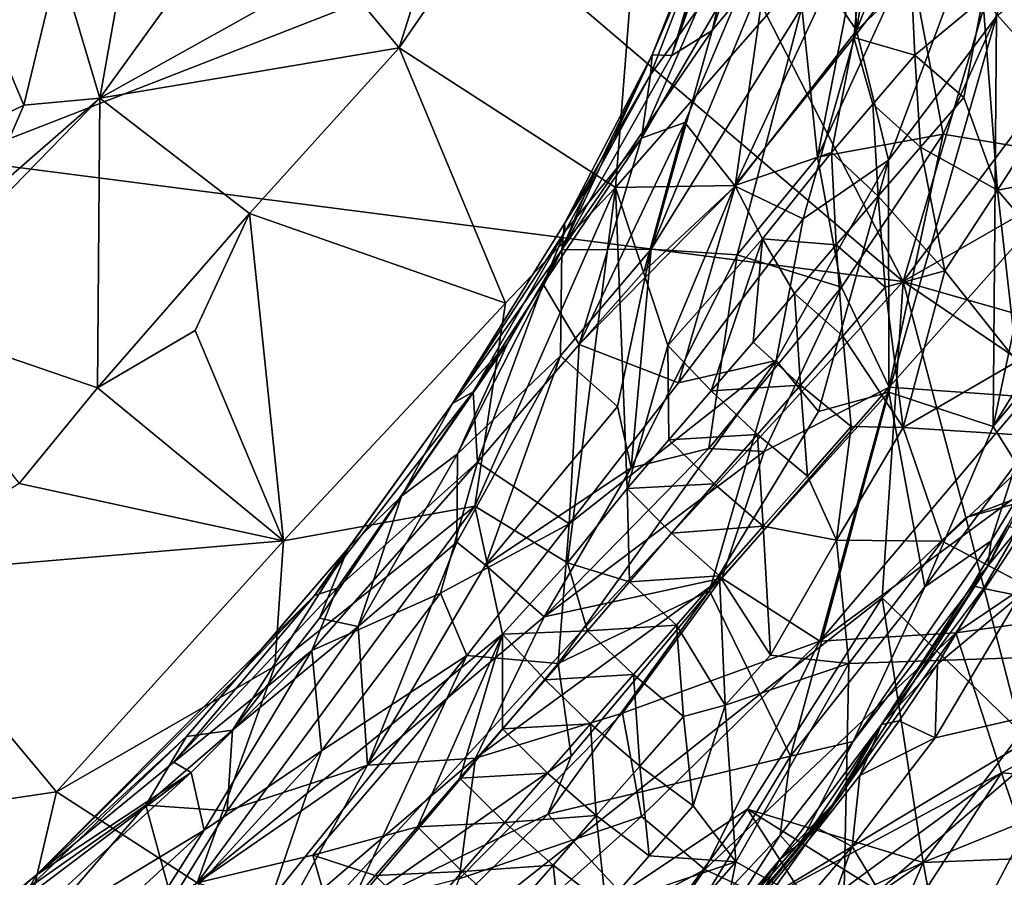
# Model space of a CAD drawing. Units: metres. Extents: x 23.42 to 25.18, y 0.48 to 2.25.
# Drawn here: x 24.54 to 24.69, y 1.07 to 1.21 of the extents above; entities that cross this region are included whole.
import ezdxf

# ---------------------------------------------------------------- set-up
doc = ezdxf.new("R2010")
doc.units = ezdxf.units.M

msp = doc.modelspace()

# ---------------------------------------------------------------- linework, layer by layer
at = {"layer": '1'}
for points in [[(24.48724, 1.35773, 10.52786), (24.5442, 1.3288, 10.53047), (24.42605, 1.16617, 10.52848)], [(24.42605, 1.16617, 10.52848), (24.5442, 1.3288, 10.53047), (24.54905, 1.26622, 10.5308)], [(24.59682, 1.31907, 10.52823), (24.67546, 1.16549, 10.52442), (24.61436, 1.21762, 10.52561)], [(24.7118, 1.28906, 10.52331), (24.67546, 1.16549, 10.52442), (24.59682, 1.31907, 10.52823)], [(24.74177, 1.25417, 10.52454), (24.67546, 1.16549, 10.52442), (24.7118, 1.28906, 10.52331)], [(24.62037, 1.27386, 12.42309), (24.58737, 1.21392, 12.43478), (24.59759, 1.2016, 12.41851)], [(24.62037, 1.27386, 12.42309), (24.59759, 1.2016, 12.41851), (24.6372, 1.25903, 12.39862)], [(24.42605, 1.16617, 10.52848), (24.54905, 1.26622, 10.5308), (24.44177, 1.00563, 10.53037)], [(24.44177, 1.00563, 10.53037), (24.54905, 1.26622, 10.5308), (24.52911, 1.18438, 10.5305)], [(24.52911, 1.18438, 10.5305), (24.54905, 1.26622, 10.5308), (24.61436, 1.21762, 10.52561)], [(24.6372, 1.25903, 12.39862), (24.59759, 1.2016, 12.41851), (24.631, 1.18001, 12.37548)], [(24.6372, 1.25903, 12.39862), (24.631, 1.18001, 12.37548), (24.66998, 1.2245, 12.35062)], [(24.67546, 1.16549, 10.52442), (24.74177, 1.25417, 10.52454), (24.74055, 1.20274, 10.52554)], [(24.63971, 1.20045, 11.10798), (24.64908, 1.23179, 11.06983), (24.6558, 1.2509, 11.07047)], [(24.63971, 1.20045, 11.10798), (24.6558, 1.2509, 11.07047), (24.65568, 1.2458, 11.09352)], [(24.63971, 1.20045, 11.10798), (24.65568, 1.2458, 11.09352), (24.64595, 1.20428, 11.13758)], [(24.64595, 1.20428, 11.13758), (24.65568, 1.2458, 11.09352), (24.66019, 1.24494, 11.13016)], [(24.65502, 1.21526, 11.16052), (24.64595, 1.20428, 11.13758), (24.66019, 1.24494, 11.13016)], [(24.66677, 1.24136, 10.93544), (24.66825, 1.20428, 10.88606), (24.6748, 1.24495, 10.9114)], [(24.6748, 1.24495, 10.9114), (24.66825, 1.20428, 10.88606), (24.68213, 1.23981, 10.88363)], [(24.65562, 1.2231, 10.95433), (24.66825, 1.20428, 10.88606), (24.66677, 1.24136, 10.93544)], [(24.66224, 1.18471, 11.22571), (24.6598, 1.20792, 11.18954), (24.67334, 1.24161, 11.19405)], [(24.66224, 1.18471, 11.22571), (24.67334, 1.24161, 11.19405), (24.67644, 1.21578, 11.22873)], [(24.66825, 1.20428, 10.88606), (24.68738, 1.22237, 10.8546), (24.68213, 1.23981, 10.88363)], [(24.64908, 1.23179, 11.06983), (24.63668, 1.20052, 11.07887), (24.64645, 1.22344, 11.02256)], [(24.63668, 1.20052, 11.07887), (24.64908, 1.23179, 11.06983), (24.63971, 1.20045, 11.10798)], [(24.55707, 1.22605, 12.47117), (24.54501, 1.21515, 12.4752), (24.55135, 1.19385, 12.46398)], [(24.55707, 1.22605, 12.47117), (24.55135, 1.19385, 12.46398), (24.56482, 1.21247, 12.46042)], [(24.631, 1.18001, 12.37548), (24.64946, 1.18036, 12.35378), (24.66998, 1.2245, 12.35062)], [(24.66998, 1.2245, 12.35062), (24.64946, 1.18036, 12.35378), (24.66784, 1.2032, 12.34473)], [(24.66998, 1.2245, 12.35062), (24.66784, 1.2032, 12.34473), (24.67657, 1.21474, 12.34213)], [(24.63502, 1.18765, 10.98354), (24.64175, 1.1901, 10.95541), (24.65562, 1.2231, 10.95433)], [(24.64369, 1.20754, 10.98572), (24.63502, 1.18765, 10.98354), (24.65562, 1.2231, 10.95433)], [(24.63668, 1.20052, 11.07887), (24.63641, 1.19746, 11.01146), (24.64645, 1.22344, 11.02256)], [(24.64645, 1.22344, 11.02256), (24.63641, 1.19746, 11.01146), (24.64369, 1.20754, 10.98572)], [(24.65562, 1.2231, 10.95433), (24.64175, 1.1901, 10.95541), (24.64953, 1.18025, 10.91145)], [(24.65562, 1.2231, 10.95433), (24.64953, 1.18025, 10.91145), (24.66825, 1.20428, 10.88606)], [(24.66825, 1.20428, 10.88606), (24.67318, 1.18423, 10.8521), (24.68738, 1.22237, 10.8546)], [(24.68738, 1.22237, 10.8546), (24.67318, 1.18423, 10.8521), (24.68988, 1.20644, 10.83943)], [(24.68988, 1.20644, 10.83943), (24.68938, 1.14307, 10.79749), (24.70542, 1.21896, 10.82118)], [(24.70542, 1.21896, 10.82118), (24.68938, 1.14307, 10.79749), (24.71152, 1.1791, 10.78974)], [(24.67546, 1.16549, 10.52442), (24.52911, 1.18438, 10.5305), (24.61436, 1.21762, 10.52561)], [(24.66224, 1.18471, 11.22571), (24.67644, 1.21578, 11.22873), (24.68162, 1.18825, 11.26237)], [(24.68162, 1.18825, 11.26237), (24.67644, 1.21578, 11.22873), (24.69216, 1.21175, 11.26466)], [(24.53016, 1.21528, 12.48083), (24.51656, 1.18156, 12.48009), (24.53964, 1.19273, 12.47198)], [(24.53016, 1.21528, 12.48083), (24.53964, 1.19273, 12.47198), (24.54501, 1.21515, 12.4752)], [(24.54501, 1.21515, 12.4752), (24.53964, 1.19273, 12.47198), (24.55135, 1.19385, 12.46398)], [(24.56482, 1.21247, 12.46042), (24.55135, 1.19385, 12.46398), (24.58737, 1.21392, 12.43478)], [(24.58737, 1.21392, 12.43478), (24.55135, 1.19385, 12.46398), (24.59759, 1.2016, 12.41851)], [(24.63652, 1.17051, 11.17092), (24.64595, 1.20428, 11.13758), (24.65502, 1.21526, 11.16052)], [(24.6598, 1.20792, 11.18954), (24.63652, 1.17051, 11.17092), (24.65502, 1.21526, 11.16052)], [(24.67657, 1.21474, 12.34213), (24.66784, 1.2032, 12.34473), (24.67725, 1.20046, 12.33922)], [(24.67657, 1.21474, 12.34213), (24.67725, 1.20046, 12.33922), (24.68778, 1.20922, 12.33921)], [(24.69304, 1.21513, 12.3402), (24.68778, 1.20922, 12.33921), (24.70011, 1.19536, 12.34609)], [(24.70461, 1.18445, 11.298), (24.68162, 1.18825, 11.26237), (24.69216, 1.21175, 11.26466)], [(24.6498, 1.16964, 11.21317), (24.63652, 1.17051, 11.17092), (24.6598, 1.20792, 11.18954)], [(24.6498, 1.16964, 11.21317), (24.6598, 1.20792, 11.18954), (24.66224, 1.18471, 11.22571)], [(24.68778, 1.20922, 12.33921), (24.67725, 1.20046, 12.33922), (24.68481, 1.19392, 12.33897)], [(24.68778, 1.20922, 12.33921), (24.68481, 1.19392, 12.33897), (24.69003, 1.17964, 12.34252)], [(24.68778, 1.20922, 12.33921), (24.69003, 1.17964, 12.34252), (24.70011, 1.19536, 12.34609)], [(24.63641, 1.19746, 11.01146), (24.63502, 1.18765, 10.98354), (24.64369, 1.20754, 10.98572)], [(24.67318, 1.18423, 10.8521), (24.67322, 1.1484, 10.82315), (24.68988, 1.20644, 10.83943)], [(24.68988, 1.20644, 10.83943), (24.67322, 1.1484, 10.82315), (24.68938, 1.14307, 10.79749)], [(24.63652, 1.17051, 11.17092), (24.62272, 1.17039, 11.09774), (24.64595, 1.20428, 11.13758)], [(24.62272, 1.17039, 11.09774), (24.63971, 1.20045, 11.10798), (24.64595, 1.20428, 11.13758)], [(24.64946, 1.18036, 12.35378), (24.66439, 1.18543, 12.34235), (24.66784, 1.2032, 12.34473)], [(24.64953, 1.18025, 10.91145), (24.66, 1.17517, 10.87287), (24.66825, 1.20428, 10.88606)], [(24.66, 1.17517, 10.87287), (24.67318, 1.18423, 10.8521), (24.66825, 1.20428, 10.88606)], [(24.66784, 1.2032, 12.34473), (24.66439, 1.18543, 12.34235), (24.67077, 1.19292, 12.34034)], [(24.66784, 1.2032, 12.34473), (24.67077, 1.19292, 12.34034), (24.67725, 1.20046, 12.33922)], [(24.74055, 1.20274, 10.52554), (24.72169, 1.15224, 10.52727), (24.67546, 1.16549, 10.52442)], [(24.55135, 1.19385, 12.46398), (24.5745, 1.17599, 12.42896), (24.59759, 1.2016, 12.41851)], [(24.59759, 1.2016, 12.41851), (24.5745, 1.17599, 12.42896), (24.61401, 1.16216, 12.38462)], [(24.61401, 1.16216, 12.38462), (24.631, 1.18001, 12.37548), (24.59759, 1.2016, 12.41851)], [(24.62272, 1.17039, 11.09774), (24.62678, 1.18018, 11.0803), (24.63668, 1.20052, 11.07887)], [(24.62272, 1.17039, 11.09774), (24.63668, 1.20052, 11.07887), (24.63971, 1.20045, 11.10798)], [(24.62678, 1.18018, 11.0803), (24.62314, 1.17449, 11.05659), (24.63668, 1.20052, 11.07887)], [(24.63668, 1.20052, 11.07887), (24.62314, 1.17449, 11.05659), (24.63641, 1.19746, 11.01146)], [(24.67077, 1.19292, 12.34034), (24.67813, 1.18627, 12.33822), (24.67725, 1.20046, 12.33922)], [(24.67725, 1.20046, 12.33922), (24.67813, 1.18627, 12.33822), (24.68481, 1.19392, 12.33897)], [(24.62314, 1.17449, 11.05659), (24.62324, 1.17326, 11.02382), (24.63641, 1.19746, 11.01146)], [(24.62324, 1.17326, 11.02382), (24.63502, 1.18765, 10.98354), (24.63641, 1.19746, 11.01146)], [(24.69003, 1.17964, 12.34252), (24.70896, 1.18324, 12.35649), (24.70011, 1.19536, 12.34609)], [(24.51656, 1.18156, 12.48009), (24.53319, 1.17803, 12.46976), (24.53964, 1.19273, 12.47198)], [(24.53319, 1.17803, 12.46976), (24.51853, 1.16017, 12.47081), (24.55135, 1.19385, 12.46398)], [(24.51853, 1.16017, 12.47081), (24.55101, 1.14909, 12.43302), (24.55135, 1.19385, 12.46398)], [(24.53319, 1.17803, 12.46976), (24.55135, 1.19385, 12.46398), (24.53964, 1.19273, 12.47198)], [(24.55135, 1.19385, 12.46398), (24.55101, 1.14909, 12.43302), (24.5745, 1.17599, 12.42896)], [(24.66439, 1.18543, 12.34235), (24.67159, 1.1787, 12.33871), (24.67077, 1.19292, 12.34034)], [(24.67159, 1.1787, 12.33871), (24.67813, 1.18627, 12.33822), (24.67077, 1.19292, 12.34034)], [(24.67813, 1.18627, 12.33822), (24.69003, 1.17964, 12.34252), (24.68481, 1.19392, 12.33897)], [(24.63502, 1.18765, 10.98354), (24.62541, 1.15577, 10.946), (24.64175, 1.1901, 10.95541)], [(24.62541, 1.15577, 10.946), (24.63544, 1.16711, 10.93467), (24.64175, 1.1901, 10.95541)], [(24.63544, 1.16711, 10.93467), (24.64953, 1.18025, 10.91145), (24.64175, 1.1901, 10.95541)], [(24.66591, 1.16462, 11.25397), (24.66224, 1.18471, 11.22571), (24.68162, 1.18825, 11.26237)], [(24.66591, 1.16462, 11.25397), (24.68162, 1.18825, 11.26237), (24.67332, 1.14917, 11.2783)], [(24.67332, 1.14917, 11.2783), (24.68162, 1.18825, 11.26237), (24.70461, 1.18445, 11.298)], [(24.62541, 1.15577, 10.946), (24.63502, 1.18765, 10.98354), (24.61985, 1.16507, 11.0031)], [(24.62324, 1.17326, 11.02382), (24.61985, 1.16507, 11.0031), (24.63502, 1.18765, 10.98354)], [(24.65371, 1.17211, 12.34648), (24.66439, 1.18543, 12.34235), (24.64946, 1.18036, 12.35378)], [(24.66439, 1.18543, 12.34235), (24.65371, 1.17211, 12.34648), (24.6651, 1.17116, 12.3397)], [(24.66439, 1.18543, 12.34235), (24.6651, 1.17116, 12.3397), (24.67159, 1.1787, 12.33871)], [(24.67813, 1.18627, 12.33822), (24.67159, 1.1787, 12.33871), (24.68187, 1.16715, 12.34164)], [(24.67813, 1.18627, 12.33822), (24.68187, 1.16715, 12.34164), (24.69003, 1.17964, 12.34252)], [(24.67546, 1.16549, 10.52442), (24.51974, 0.99623, 10.52842), (24.52911, 1.18438, 10.5305)], [(24.6498, 1.16964, 11.21317), (24.66224, 1.18471, 11.22571), (24.66591, 1.16462, 11.25397)], [(24.65586, 1.1533, 10.85641), (24.6624, 1.14542, 10.83631), (24.67318, 1.18423, 10.8521)], [(24.66, 1.17517, 10.87287), (24.65586, 1.1533, 10.85641), (24.67318, 1.18423, 10.8521)], [(24.67318, 1.18423, 10.8521), (24.6624, 1.14542, 10.83631), (24.67322, 1.1484, 10.82315)], [(24.69458, 1.14767, 11.30698), (24.67332, 1.14917, 11.2783), (24.70461, 1.18445, 11.298)], [(24.70896, 1.18324, 12.35649), (24.69003, 1.17964, 12.34252), (24.70367, 1.16363, 12.3594)], [(24.64946, 1.18036, 12.35378), (24.631, 1.18001, 12.37548), (24.6391, 1.15559, 12.35233)], [(24.64946, 1.18036, 12.35378), (24.6391, 1.15559, 12.35233), (24.65371, 1.17211, 12.34648)], [(24.631, 1.18001, 12.37548), (24.60931, 1.1308, 12.36998), (24.62361, 1.12201, 12.34855)], [(24.61401, 1.16216, 12.38462), (24.60931, 1.1308, 12.36998), (24.631, 1.18001, 12.37548)], [(24.62272, 1.17039, 11.09774), (24.62314, 1.17449, 11.05659), (24.62678, 1.18018, 11.0803)], [(24.631, 1.18001, 12.37548), (24.62361, 1.12201, 12.34855), (24.63282, 1.13352, 12.34619)], [(24.62541, 1.15577, 10.946), (24.64074, 1.14984, 10.88797), (24.64953, 1.18025, 10.91145)], [(24.63544, 1.16711, 10.93467), (24.62541, 1.15577, 10.946), (24.64953, 1.18025, 10.91145)], [(24.6391, 1.15559, 12.35233), (24.631, 1.18001, 12.37548), (24.63282, 1.13352, 12.34619)], [(24.64953, 1.18025, 10.91145), (24.64074, 1.14984, 10.88797), (24.66, 1.17517, 10.87287)], [(24.69003, 1.17964, 12.34252), (24.68187, 1.16715, 12.34164), (24.69303, 1.15312, 12.35464)], [(24.68938, 1.14307, 10.79749), (24.69829, 1.15387, 10.79197), (24.71152, 1.1791, 10.78974)], [(24.69003, 1.17964, 12.34252), (24.69303, 1.15312, 12.35464), (24.70367, 1.16363, 12.3594)], [(24.67159, 1.1787, 12.33871), (24.6651, 1.17116, 12.3397), (24.67269, 1.16464, 12.33973)], [(24.67159, 1.1787, 12.33871), (24.67269, 1.16464, 12.33973), (24.68187, 1.16715, 12.34164)], [(24.5745, 1.17599, 12.42896), (24.55101, 1.14909, 12.43302), (24.56607, 1.15792, 12.4258)], [(24.5745, 1.17599, 12.42896), (24.56607, 1.15792, 12.4258), (24.57974, 1.12542, 12.3952)], [(24.5745, 1.17599, 12.42896), (24.57974, 1.12542, 12.3952), (24.61401, 1.16216, 12.38462)], [(24.62314, 1.17449, 11.05659), (24.60583, 1.14664, 11.05041), (24.62324, 1.17326, 11.02382)], [(24.60583, 1.14664, 11.05041), (24.62314, 1.17449, 11.05659), (24.62272, 1.17039, 11.09774)], [(24.64074, 1.14984, 10.88797), (24.65586, 1.1533, 10.85641), (24.66, 1.17517, 10.87287)], [(24.60583, 1.14664, 11.05041), (24.60901, 1.14843, 11.00744), (24.62324, 1.17326, 11.02382)], [(24.62324, 1.17326, 11.02382), (24.60901, 1.14843, 11.00744), (24.61985, 1.16507, 11.0031)], [(24.65371, 1.17211, 12.34648), (24.6391, 1.15559, 12.35233), (24.64579, 1.1486, 12.34412)], [(24.65371, 1.17211, 12.34648), (24.64579, 1.1486, 12.34412), (24.65227, 1.15614, 12.34303)], [(24.65371, 1.17211, 12.34648), (24.65227, 1.15614, 12.34303), (24.65869, 1.16366, 12.34146)], [(24.65371, 1.17211, 12.34648), (24.65869, 1.16366, 12.34146), (24.6651, 1.17116, 12.3397)], [(24.61438, 1.15604, 11.09896), (24.60583, 1.14664, 11.05041), (24.62272, 1.17039, 11.09774)], [(24.6066, 1.13886, 11.12501), (24.61438, 1.15604, 11.09896), (24.62272, 1.17039, 11.09774)], [(24.6066, 1.13886, 11.12501), (24.62272, 1.17039, 11.09774), (24.62253, 1.15403, 11.15339)], [(24.62253, 1.15403, 11.15339), (24.63652, 1.17051, 11.17092), (24.63134, 1.14616, 11.19958)], [(24.62253, 1.15403, 11.15339), (24.62272, 1.17039, 11.09774), (24.63652, 1.17051, 11.17092)], [(24.63134, 1.14616, 11.19958), (24.63652, 1.17051, 11.17092), (24.63342, 1.13669, 11.2205)], [(24.63342, 1.13669, 11.2205), (24.63652, 1.17051, 11.17092), (24.6498, 1.16964, 11.21317)], [(24.6651, 1.17116, 12.3397), (24.65869, 1.16366, 12.34146), (24.66616, 1.15707, 12.3403)], [(24.6651, 1.17116, 12.3397), (24.66616, 1.15707, 12.3403), (24.67269, 1.16464, 12.33973)], [(24.63342, 1.13669, 11.2205), (24.6498, 1.16964, 11.21317), (24.64546, 1.13971, 11.2418)], [(24.64546, 1.13971, 11.2418), (24.6498, 1.16964, 11.21317), (24.66591, 1.16462, 11.25397)], [(24.67269, 1.16464, 12.33973), (24.67545, 1.14292, 12.34682), (24.68187, 1.16715, 12.34164)], [(24.68187, 1.16715, 12.34164), (24.67545, 1.14292, 12.34682), (24.69303, 1.15312, 12.35464)], [(24.51974, 0.99623, 10.52842), (24.67546, 1.16549, 10.52442), (24.6722, 1.11659, 10.52518)], [(24.67546, 1.16549, 10.52442), (24.68512, 1.129, 10.52513), (24.6722, 1.11659, 10.52518)], [(24.67546, 1.16549, 10.52442), (24.71348, 1.13973, 10.52596), (24.68512, 1.129, 10.52513)], [(24.72169, 1.15224, 10.52727), (24.71348, 1.13973, 10.52596), (24.67546, 1.16549, 10.52442)], [(24.60901, 1.14843, 11.00744), (24.6097, 1.13759, 10.96079), (24.61985, 1.16507, 11.0031)], [(24.6097, 1.13759, 10.96079), (24.62541, 1.15577, 10.946), (24.61985, 1.16507, 11.0031)], [(24.65396, 1.13922, 11.25759), (24.64546, 1.13971, 11.2418), (24.66591, 1.16462, 11.25397)], [(24.65869, 1.16366, 12.34146), (24.65227, 1.15614, 12.34303), (24.65959, 1.14948, 12.34056)], [(24.65396, 1.13922, 11.25759), (24.66591, 1.16462, 11.25397), (24.67332, 1.14917, 11.2783)], [(24.65869, 1.16366, 12.34146), (24.65959, 1.14948, 12.34056), (24.66616, 1.15707, 12.3403)], [(24.67269, 1.16464, 12.33973), (24.66616, 1.15707, 12.3403), (24.67545, 1.14292, 12.34682)], [(24.57974, 1.12542, 12.3952), (24.60931, 1.1308, 12.36998), (24.61401, 1.16216, 12.38462)], [(24.51853, 1.16017, 12.47081), (24.5389, 1.1343, 12.43212), (24.55101, 1.14909, 12.43302)], [(24.56607, 1.15792, 12.4258), (24.55101, 1.14909, 12.43302), (24.57974, 1.12542, 12.3952)], [(24.59797, 1.13231, 11.1003), (24.60583, 1.14664, 11.05041), (24.61438, 1.15604, 11.09896)], [(24.59797, 1.13231, 11.1003), (24.61438, 1.15604, 11.09896), (24.6066, 1.13886, 11.12501)], [(24.65227, 1.15614, 12.34303), (24.64579, 1.1486, 12.34412), (24.65959, 1.14948, 12.34056)], [(24.66616, 1.15707, 12.3403), (24.65959, 1.14948, 12.34056), (24.66745, 1.14309, 12.3429)], [(24.66616, 1.15707, 12.3403), (24.66745, 1.14309, 12.3429), (24.67545, 1.14292, 12.34682)], [(24.62541, 1.15577, 10.946), (24.6097, 1.13759, 10.96079), (24.62386, 1.12804, 10.895)], [(24.62541, 1.15577, 10.946), (24.62386, 1.12804, 10.895), (24.64074, 1.14984, 10.88797)], [(24.6391, 1.15559, 12.35233), (24.63282, 1.13352, 12.34619), (24.63926, 1.14104, 12.34473)], [(24.6391, 1.15559, 12.35233), (24.63926, 1.14104, 12.34473), (24.64579, 1.1486, 12.34412)], [(24.6065, 1.12521, 11.16708), (24.6066, 1.13886, 11.12501), (24.62253, 1.15403, 11.15339)], [(24.61096, 1.12166, 11.18897), (24.6065, 1.12521, 11.16708), (24.62253, 1.15403, 11.15339)], [(24.61096, 1.12166, 11.18897), (24.62253, 1.15403, 11.15339), (24.63134, 1.14616, 11.19958)], [(24.62386, 1.12804, 10.895), (24.62216, 1.10645, 10.86232), (24.65586, 1.1533, 10.85641)], [(24.65586, 1.1533, 10.85641), (24.62216, 1.10645, 10.86232), (24.64554, 1.11768, 10.83506)], [(24.62386, 1.12804, 10.895), (24.65586, 1.1533, 10.85641), (24.64074, 1.14984, 10.88797)], [(24.65586, 1.1533, 10.85641), (24.64554, 1.11768, 10.83506), (24.6624, 1.14542, 10.83631)], [(24.69303, 1.15312, 12.35464), (24.67545, 1.14292, 12.34682), (24.69879, 1.14142, 12.36692)], [(24.68938, 1.14307, 10.79749), (24.69289, 1.1374, 10.78496), (24.69829, 1.15387, 10.79197)], [(24.6836, 1.11121, 11.31798), (24.70166, 1.1387, 11.31987), (24.74188, 1.1505, 11.35351)], [(24.6836, 1.11121, 11.31798), (24.74188, 1.1505, 11.35351), (24.74747, 1.12012, 11.37284)], [(24.55101, 1.14909, 12.43302), (24.5389, 1.1343, 12.43212), (24.57974, 1.12542, 12.3952)], [(24.5845, 1.11695, 11.03698), (24.58803, 1.1181, 10.99929), (24.60901, 1.14843, 11.00744)], [(24.5845, 1.11695, 11.03698), (24.60901, 1.14843, 11.00744), (24.60583, 1.14664, 11.05041)], [(24.60901, 1.14843, 11.00744), (24.58803, 1.1181, 10.99929), (24.6097, 1.13759, 10.96079)], [(24.64579, 1.1486, 12.34412), (24.63926, 1.14104, 12.34473), (24.65294, 1.14186, 12.34011)], [(24.64579, 1.1486, 12.34412), (24.65294, 1.14186, 12.34011), (24.65959, 1.14948, 12.34056)], [(24.64744, 1.11966, 11.26728), (24.65396, 1.13922, 11.25759), (24.67332, 1.14917, 11.2783)], [(24.66256, 1.10991, 11.29527), (24.64744, 1.11966, 11.26728), (24.67332, 1.14917, 11.2783)], [(24.65959, 1.14948, 12.34056), (24.65294, 1.14186, 12.34011), (24.66066, 1.13539, 12.34118)], [(24.65959, 1.14948, 12.34056), (24.66066, 1.13539, 12.34118), (24.66745, 1.14309, 12.3429)], [(24.66256, 1.10991, 11.29527), (24.67332, 1.14917, 11.2783), (24.69458, 1.14767, 11.30698)], [(24.68852, 1.12151, 10.75393), (24.69153, 1.1277, 10.69716), (24.70328, 1.14876, 10.75706)], [(24.68904, 1.1254, 10.774), (24.68852, 1.12151, 10.75393), (24.70328, 1.14876, 10.75706)], [(24.69289, 1.1374, 10.78496), (24.68904, 1.1254, 10.774), (24.70328, 1.14876, 10.75706)], [(24.6624, 1.14542, 10.83631), (24.64554, 1.11768, 10.83506), (24.67322, 1.1484, 10.82315)], [(24.64554, 1.11768, 10.83506), (24.65807, 1.09213, 10.79691), (24.67322, 1.1484, 10.82315)], [(24.67322, 1.1484, 10.82315), (24.65807, 1.09213, 10.79691), (24.67881, 1.11833, 10.79241)], [(24.66256, 1.10991, 11.29527), (24.69458, 1.14767, 11.30698), (24.70166, 1.1387, 11.31987)], [(24.68938, 1.14307, 10.79749), (24.67322, 1.1484, 10.82315), (24.67881, 1.11833, 10.79241)], [(24.58971, 1.12429, 11.07082), (24.5845, 1.11695, 11.03698), (24.60583, 1.14664, 11.05041)], [(24.58971, 1.12429, 11.07082), (24.60583, 1.14664, 11.05041), (24.59797, 1.13231, 11.1003)], [(24.61096, 1.12166, 11.18897), (24.63134, 1.14616, 11.19958), (24.63342, 1.13669, 11.2205)], [(24.66745, 1.14309, 12.3429), (24.66066, 1.13539, 12.34118), (24.66518, 1.12551, 12.34513)], [(24.66745, 1.14309, 12.3429), (24.66518, 1.12551, 12.34513), (24.67545, 1.14292, 12.34682)], [(24.67545, 1.14292, 12.34682), (24.66518, 1.12551, 12.34513), (24.68146, 1.12538, 12.35858)], [(24.67545, 1.14292, 12.34682), (24.68146, 1.12538, 12.35858), (24.69879, 1.14142, 12.36692)], [(24.68938, 1.14307, 10.79749), (24.67881, 1.11833, 10.79241), (24.69289, 1.1374, 10.78496)], [(24.63926, 1.14104, 12.34473), (24.63282, 1.13352, 12.34619), (24.64626, 1.13421, 12.33934)], [(24.63926, 1.14104, 12.34473), (24.64626, 1.13421, 12.33934), (24.65294, 1.14186, 12.34011)], [(24.65294, 1.14186, 12.34011), (24.64626, 1.13421, 12.33934), (24.65382, 1.12767, 12.33902)], [(24.65294, 1.14186, 12.34011), (24.65382, 1.12767, 12.33902), (24.66066, 1.13539, 12.34118)], [(24.69879, 1.14142, 12.36692), (24.68146, 1.12538, 12.35858), (24.71422, 1.10804, 12.4031)], [(24.61999, 1.11369, 11.22764), (24.63342, 1.13669, 11.2205), (24.64546, 1.13971, 11.2418)], [(24.61999, 1.11369, 11.22764), (24.64546, 1.13971, 11.2418), (24.65396, 1.13922, 11.25759)], [(24.68512, 1.129, 10.52513), (24.71348, 1.13973, 10.52596), (24.71077, 1.13621, 10.52547)], [(24.59124, 1.11216, 11.1493), (24.59797, 1.13231, 11.1003), (24.6066, 1.13886, 11.12501)], [(24.59124, 1.11216, 11.1493), (24.6066, 1.13886, 11.12501), (24.6065, 1.12521, 11.16708)], [(24.64744, 1.11966, 11.26728), (24.61999, 1.11369, 11.22764), (24.65396, 1.13922, 11.25759)], [(24.6836, 1.11121, 11.31798), (24.66256, 1.10991, 11.29527), (24.70166, 1.1387, 11.31987)], [(24.58803, 1.1181, 10.99929), (24.58413, 1.10849, 10.97486), (24.6097, 1.13759, 10.96079)], [(24.6097, 1.13759, 10.96079), (24.58413, 1.10849, 10.97486), (24.604, 1.11732, 10.93002)], [(24.6097, 1.13759, 10.96079), (24.604, 1.11732, 10.93002), (24.62386, 1.12804, 10.895)], [(24.61999, 1.11369, 11.22764), (24.61096, 1.12166, 11.18897), (24.63342, 1.13669, 11.2205)], [(24.67881, 1.11833, 10.79241), (24.68904, 1.1254, 10.774), (24.69289, 1.1374, 10.78496)], [(24.66066, 1.13539, 12.34118), (24.65382, 1.12767, 12.33902), (24.66518, 1.12551, 12.34513)], [(24.68512, 1.129, 10.52513), (24.71077, 1.13621, 10.52547), (24.69369, 1.09577, 10.52931)], [(24.5389, 1.1343, 12.43212), (24.5167, 1.12004, 12.43743), (24.57974, 1.12542, 12.3952)], [(24.63282, 1.13352, 12.34619), (24.62361, 1.12201, 12.34855), (24.63316, 1.11906, 12.34023)], [(24.63282, 1.13352, 12.34619), (24.63967, 1.12662, 12.33945), (24.64626, 1.13421, 12.33934)], [(24.63282, 1.13352, 12.34619), (24.63316, 1.11906, 12.34023), (24.63967, 1.12662, 12.33945)], [(24.65382, 1.12767, 12.33902), (24.64626, 1.13421, 12.33934), (24.63967, 1.12662, 12.33945)], [(24.58528, 1.11349, 11.11558), (24.58971, 1.12429, 11.07082), (24.59797, 1.13231, 11.1003)], [(24.59124, 1.11216, 11.1493), (24.58528, 1.11349, 11.11558), (24.59797, 1.13231, 11.1003)], [(24.57838, 1.10607, 12.38216), (24.56637, 1.07254, 12.36631), (24.60931, 1.1308, 12.36998)], [(24.60931, 1.1308, 12.36998), (24.56637, 1.07254, 12.36631), (24.61356, 1.11098, 12.35098)], [(24.57838, 1.10607, 12.38216), (24.60931, 1.1308, 12.36998), (24.57974, 1.12542, 12.3952)], [(24.60931, 1.1308, 12.36998), (24.61356, 1.11098, 12.35098), (24.62361, 1.12201, 12.34855)], [(24.6722, 1.11659, 10.52518), (24.68512, 1.129, 10.52513), (24.69369, 1.09577, 10.52931)], [(24.604, 1.11732, 10.93002), (24.60803, 1.10772, 10.89877), (24.62386, 1.12804, 10.895)], [(24.62386, 1.12804, 10.895), (24.60803, 1.10772, 10.89877), (24.62216, 1.10645, 10.86232)], [(24.63967, 1.12662, 12.33945), (24.64708, 1.12, 12.33774), (24.65382, 1.12767, 12.33902)], [(24.65382, 1.12767, 12.33902), (24.64708, 1.12, 12.33774), (24.65494, 1.10774, 12.34248)], [(24.65382, 1.12767, 12.33902), (24.65494, 1.10774, 12.34248), (24.66518, 1.12551, 12.34513)], [(24.68852, 1.12151, 10.75393), (24.68608, 1.11852, 10.69643), (24.69153, 1.1277, 10.69716)], [(24.69153, 1.1277, 10.69716), (24.68608, 1.11852, 10.69643), (24.69318, 1.12721, 10.68721)], [(24.68608, 1.11852, 10.69643), (24.68788, 1.11805, 10.68655), (24.69318, 1.12721, 10.68721)], [(24.69318, 1.12721, 10.68721), (24.68788, 1.11805, 10.68655), (24.69344, 1.11691, 10.67764)], [(24.63967, 1.12662, 12.33945), (24.63316, 1.11906, 12.34023), (24.64708, 1.12, 12.33774)], [(24.5167, 1.12004, 12.43743), (24.54467, 1.08665, 12.39346), (24.57974, 1.12542, 12.3952)], [(24.57974, 1.12542, 12.3952), (24.54467, 1.08665, 12.39346), (24.57838, 1.10607, 12.38216)], [(24.56475, 1.09518, 11.07847), (24.5731, 1.10487, 11.05776), (24.58971, 1.12429, 11.07082)], [(24.57186, 1.09615, 11.12618), (24.56475, 1.09518, 11.07847), (24.58971, 1.12429, 11.07082)], [(24.57186, 1.09615, 11.12618), (24.58971, 1.12429, 11.07082), (24.58528, 1.11349, 11.11558)], [(24.5731, 1.10487, 11.05776), (24.5845, 1.11695, 11.03698), (24.58971, 1.12429, 11.07082)], [(24.59272, 1.09073, 11.20824), (24.59124, 1.11216, 11.1493), (24.6065, 1.12521, 11.16708)], [(24.59272, 1.09073, 11.20824), (24.6065, 1.12521, 11.16708), (24.61096, 1.12166, 11.18897)], [(24.66518, 1.12551, 12.34513), (24.65494, 1.10774, 12.34248), (24.66707, 1.10644, 12.35351)], [(24.66518, 1.12551, 12.34513), (24.66707, 1.10644, 12.35351), (24.68146, 1.12538, 12.35858)], [(24.68146, 1.12538, 12.35858), (24.66707, 1.10644, 12.35351), (24.71422, 1.10804, 12.4031)], [(24.67881, 1.11833, 10.79241), (24.66773, 1.0944, 10.78162), (24.68904, 1.1254, 10.774)], [(24.68904, 1.1254, 10.774), (24.66773, 1.0944, 10.78162), (24.68852, 1.12151, 10.75393)], [(24.59272, 1.09073, 11.20824), (24.61096, 1.12166, 11.18897), (24.61999, 1.11369, 11.22764)], [(24.62361, 1.12201, 12.34855), (24.61356, 1.11098, 12.35098), (24.62667, 1.11151, 12.34121)], [(24.62361, 1.12201, 12.34855), (24.62667, 1.11151, 12.34121), (24.63316, 1.11906, 12.34023)], [(24.66773, 1.0944, 10.78162), (24.6588, 1.07727, 10.75954), (24.68852, 1.12151, 10.75393)], [(24.6588, 1.07727, 10.75954), (24.66571, 1.08591, 10.74502), (24.68852, 1.12151, 10.75393)], [(24.66571, 1.08591, 10.74502), (24.6721, 1.09701, 10.69633), (24.68852, 1.12151, 10.75393)], [(24.6721, 1.09701, 10.69633), (24.68608, 1.11852, 10.69643), (24.68852, 1.12151, 10.75393)], [(24.5167, 1.12004, 12.43743), (24.48157, 1.07729, 12.42577), (24.54467, 1.08665, 12.39346)], [(24.60937, 1.09184, 11.23957), (24.61999, 1.11369, 11.22764), (24.64744, 1.11966, 11.26728)], [(24.63211, 1.0988, 11.26704), (24.60937, 1.09184, 11.23957), (24.64744, 1.11966, 11.26728)], [(24.63211, 1.0988, 11.26704), (24.64744, 1.11966, 11.26728), (24.66256, 1.10991, 11.29527)], [(24.63316, 1.11906, 12.34023), (24.64042, 1.11236, 12.33718), (24.64708, 1.12, 12.33774)], [(24.64708, 1.12, 12.33774), (24.64042, 1.11236, 12.33718), (24.64798, 1.1, 12.34041)], [(24.64708, 1.12, 12.33774), (24.64798, 1.1, 12.34041), (24.65494, 1.10774, 12.34248)], [(24.69063, 1.08954, 11.33784), (24.6836, 1.11121, 11.31798), (24.74747, 1.12012, 11.37284)], [(24.69063, 1.08954, 11.33784), (24.74747, 1.12012, 11.37284), (24.73774, 1.08577, 11.38106)], [(24.56277, 1.09123, 11.00928), (24.58413, 1.10849, 10.97486), (24.58803, 1.1181, 10.99929)], [(24.5845, 1.11695, 11.03698), (24.56277, 1.09123, 11.00928), (24.58803, 1.1181, 10.99929)], [(24.63316, 1.11906, 12.34023), (24.62667, 1.11151, 12.34121), (24.64042, 1.11236, 12.33718)], [(24.65807, 1.09213, 10.79691), (24.66773, 1.0944, 10.78162), (24.67881, 1.11833, 10.79241)], [(24.68608, 1.11852, 10.69643), (24.6721, 1.09701, 10.69633), (24.68788, 1.11805, 10.68655)], [(24.6721, 1.09701, 10.69633), (24.68077, 1.10637, 10.68564), (24.68788, 1.11805, 10.68655)], [(24.68788, 1.11805, 10.68655), (24.68077, 1.10637, 10.68564), (24.69344, 1.11691, 10.67764)], [(24.6722, 1.11659, 10.52518), (24.65141, 1.08393, 10.52577), (24.51974, 0.99623, 10.52842)], [(24.54155, 1.07378, 11.04242), (24.56277, 1.09123, 11.00928), (24.5845, 1.11695, 11.03698)], [(24.5731, 1.10487, 11.05776), (24.54155, 1.07378, 11.04242), (24.5845, 1.11695, 11.03698)], [(24.58413, 1.10849, 10.97486), (24.58559, 1.09297, 10.92453), (24.604, 1.11732, 10.93002)], [(24.58559, 1.09297, 10.92453), (24.60803, 1.10772, 10.89877), (24.604, 1.11732, 10.93002)], [(24.62419, 1.09212, 10.83904), (24.62055, 1.08317, 10.83358), (24.64554, 1.11768, 10.83506)], [(24.64554, 1.11768, 10.83506), (24.62055, 1.08317, 10.83358), (24.65807, 1.09213, 10.79691)], [(24.62216, 1.10645, 10.86232), (24.62419, 1.09212, 10.83904), (24.64554, 1.11768, 10.83506)], [(24.65141, 1.08393, 10.52577), (24.6722, 1.11659, 10.52518), (24.67856, 1.07568, 10.52783)], [(24.6722, 1.11659, 10.52518), (24.69369, 1.09577, 10.52931), (24.67856, 1.07568, 10.52783)], [(24.68077, 1.10637, 10.68564), (24.68039, 1.09495, 10.67648), (24.69344, 1.11691, 10.67764)], [(24.69344, 1.11691, 10.67764), (24.68039, 1.09495, 10.67648), (24.70474, 1.10057, 10.66038)], [(24.57186, 1.09615, 11.12618), (24.58528, 1.11349, 11.11558), (24.59124, 1.11216, 11.1493)], [(24.60937, 1.09184, 11.23957), (24.59272, 1.09073, 11.20824), (24.61999, 1.11369, 11.22764)], [(24.57101, 1.08367, 11.16728), (24.57186, 1.09615, 11.12618), (24.59124, 1.11216, 11.1493)], [(24.57101, 1.08367, 11.16728), (24.59124, 1.11216, 11.1493), (24.59272, 1.09073, 11.20824)], [(24.62667, 1.11151, 12.34121), (24.6338, 1.10475, 12.33701), (24.64042, 1.11236, 12.33718)], [(24.64042, 1.11236, 12.33718), (24.6338, 1.10475, 12.33701), (24.64151, 1.09829, 12.33804)], [(24.64042, 1.11236, 12.33718), (24.64151, 1.09829, 12.33804), (24.64798, 1.1, 12.34041)], [(24.56637, 1.07254, 12.36631), (24.58425, 1.07686, 12.35379), (24.61356, 1.11098, 12.35098)], [(24.61356, 1.11098, 12.35098), (24.58425, 1.07686, 12.35379), (24.60043, 1.08119, 12.34263)], [(24.61356, 1.11098, 12.35098), (24.60043, 1.08119, 12.34263), (24.60698, 1.08876, 12.34216)], [(24.61356, 1.11098, 12.35098), (24.60698, 1.08876, 12.34216), (24.61355, 1.09635, 12.34187)], [(24.61356, 1.11098, 12.35098), (24.61355, 1.09635, 12.34187), (24.62013, 1.10394, 12.34172)], [(24.61356, 1.11098, 12.35098), (24.62013, 1.10394, 12.34172), (24.62667, 1.11151, 12.34121)], [(24.62667, 1.11151, 12.34121), (24.62013, 1.10394, 12.34172), (24.6338, 1.10475, 12.33701)], [(24.64483, 1.0746, 11.30515), (24.66256, 1.10991, 11.29527), (24.6836, 1.11121, 11.31798)], [(24.64483, 1.0746, 11.30515), (24.6836, 1.11121, 11.31798), (24.65446, 1.07016, 11.31836)], [(24.65446, 1.07016, 11.31836), (24.6836, 1.11121, 11.31798), (24.69063, 1.08954, 11.33784)], [(24.63505, 1.08282, 11.28666), (24.63211, 1.0988, 11.26704), (24.66256, 1.10991, 11.29527)], [(24.64483, 1.0746, 11.30515), (24.63505, 1.08282, 11.28666), (24.66256, 1.10991, 11.29527)], [(24.56277, 1.09123, 11.00928), (24.56547, 1.08963, 10.98316), (24.58413, 1.10849, 10.97486)], [(24.56547, 1.08963, 10.98316), (24.56745, 1.08068, 10.94275), (24.58413, 1.10849, 10.97486)], [(24.58413, 1.10849, 10.97486), (24.56745, 1.08068, 10.94275), (24.58559, 1.09297, 10.92453)], [(24.58559, 1.09297, 10.92453), (24.57775, 1.07, 10.89014), (24.60803, 1.10772, 10.89877)], [(24.60803, 1.10772, 10.89877), (24.57775, 1.07, 10.89014), (24.58967, 1.06808, 10.86182)], [(24.60803, 1.10772, 10.89877), (24.58967, 1.06808, 10.86182), (24.62216, 1.10645, 10.86232)], [(24.65494, 1.10774, 12.34248), (24.64798, 1.1, 12.34041), (24.66707, 1.10644, 12.35351)], [(24.66623, 1.06662, 12.37882), (24.68072, 1.05208, 12.40448), (24.71422, 1.10804, 12.4031)], [(24.66707, 1.10644, 12.35351), (24.66623, 1.06662, 12.37882), (24.71422, 1.10804, 12.4031)], [(24.68072, 1.05208, 12.40448), (24.70638, 1.05223, 12.42478), (24.71422, 1.10804, 12.4031)], [(24.54467, 1.08665, 12.39346), (24.56637, 1.07254, 12.36631), (24.57838, 1.10607, 12.38216)], [(24.62216, 1.10645, 10.86232), (24.58967, 1.06808, 10.86182), (24.62419, 1.09212, 10.83904)], [(24.64798, 1.1, 12.34041), (24.64959, 1.07582, 12.35339), (24.66707, 1.10644, 12.35351)], [(24.66707, 1.10644, 12.35351), (24.64959, 1.07582, 12.35339), (24.66623, 1.06662, 12.37882)], [(24.6721, 1.09701, 10.69633), (24.67485, 1.09762, 10.68622), (24.68077, 1.10637, 10.68564)], [(24.68077, 1.10637, 10.68564), (24.67485, 1.09762, 10.68622), (24.68039, 1.09495, 10.67648)], [(24.56475, 1.09518, 11.07847), (24.54155, 1.07378, 11.04242), (24.5731, 1.10487, 11.05776)], [(24.62013, 1.10394, 12.34172), (24.62716, 1.09713, 12.33662), (24.6338, 1.10475, 12.33701)], [(24.6338, 1.10475, 12.33701), (24.62716, 1.09713, 12.33662), (24.63477, 1.09061, 12.33673)], [(24.6338, 1.10475, 12.33701), (24.63477, 1.09061, 12.33673), (24.64151, 1.09829, 12.33804)], [(24.62013, 1.10394, 12.34172), (24.61355, 1.09635, 12.34187), (24.62716, 1.09713, 12.33662)], [(24.64151, 1.09829, 12.33804), (24.64303, 1.08444, 12.34281), (24.64798, 1.1, 12.34041)], [(24.64798, 1.1, 12.34041), (24.64303, 1.08444, 12.34281), (24.64959, 1.07582, 12.35339)], [(24.66757, 1.07817, 10.67705), (24.68115, 1.05561, 10.65326), (24.70474, 1.10057, 10.66038)], [(24.68039, 1.09495, 10.67648), (24.66757, 1.07817, 10.67705), (24.70474, 1.10057, 10.66038)], [(24.70474, 1.10057, 10.66038), (24.68115, 1.05561, 10.65326), (24.69753, 1.07483, 10.65069)], [(24.60686, 1.07316, 11.26179), (24.60937, 1.09184, 11.23957), (24.63211, 1.0988, 11.26704)], [(24.60686, 1.07316, 11.26179), (24.63211, 1.0988, 11.26704), (24.63505, 1.08282, 11.28666)], [(24.64151, 1.09829, 12.33804), (24.63477, 1.09061, 12.33673), (24.64303, 1.08444, 12.34281)], [(24.61355, 1.09635, 12.34187), (24.62051, 1.0895, 12.33618), (24.62716, 1.09713, 12.33662)], [(24.62716, 1.09713, 12.33662), (24.62051, 1.0895, 12.33618), (24.62804, 1.08295, 12.33558)], [(24.62716, 1.09713, 12.33662), (24.62804, 1.08295, 12.33558), (24.63477, 1.09061, 12.33673)], [(24.65644, 1.07624, 10.69735), (24.66234, 1.08098, 10.68717), (24.6721, 1.09701, 10.69633)], [(24.65644, 1.07624, 10.69735), (24.6721, 1.09701, 10.69633), (24.66571, 1.08591, 10.74502)], [(24.6721, 1.09701, 10.69633), (24.66234, 1.08098, 10.68717), (24.66874, 1.08913, 10.68674)], [(24.6721, 1.09701, 10.69633), (24.66874, 1.08913, 10.68674), (24.67485, 1.09762, 10.68622)], [(24.67485, 1.09762, 10.68622), (24.66874, 1.08913, 10.68674), (24.68039, 1.09495, 10.67648)], [(24.54051, 1.07191, 11.0885), (24.54155, 1.07378, 11.04242), (24.56475, 1.09518, 11.07847)], [(24.54051, 1.07191, 11.0885), (24.56475, 1.09518, 11.07847), (24.55848, 1.08454, 11.11743)], [(24.55848, 1.08454, 11.11743), (24.56475, 1.09518, 11.07847), (24.57186, 1.09615, 11.12618)], [(24.55848, 1.08454, 11.11743), (24.57186, 1.09615, 11.12618), (24.57101, 1.08367, 11.16728)], [(24.61355, 1.09635, 12.34187), (24.60698, 1.08876, 12.34216), (24.62051, 1.0895, 12.33618)], [(24.69824, 1.08368, 10.53684), (24.67856, 1.07568, 10.52783), (24.69369, 1.09577, 10.52931)], [(24.65807, 1.09213, 10.79691), (24.65648, 1.07992, 10.78377), (24.66773, 1.0944, 10.78162)], [(24.65648, 1.07992, 10.78377), (24.6588, 1.07727, 10.75954), (24.66773, 1.0944, 10.78162)], [(24.66874, 1.08913, 10.68674), (24.66757, 1.07817, 10.67705), (24.68039, 1.09495, 10.67648)], [(24.56745, 1.08068, 10.94275), (24.55202, 1.05635, 10.91473), (24.58559, 1.09297, 10.92453)], [(24.58559, 1.09297, 10.92453), (24.55202, 1.05635, 10.91473), (24.57775, 1.07, 10.89014)], [(24.54155, 1.07378, 11.04242), (24.56547, 1.08963, 10.98316), (24.56277, 1.09123, 11.00928)], [(24.56249, 1.06982, 11.18583), (24.59272, 1.09073, 11.20824), (24.579, 1.06581, 11.22897)], [(24.56249, 1.06982, 11.18583), (24.57101, 1.08367, 11.16728), (24.59272, 1.09073, 11.20824)], [(24.579, 1.06581, 11.22897), (24.59272, 1.09073, 11.20824), (24.60937, 1.09184, 11.23957)], [(24.579, 1.06581, 11.22897), (24.60937, 1.09184, 11.23957), (24.60686, 1.07316, 11.26179)], [(24.58967, 1.06808, 10.86182), (24.62055, 1.08317, 10.83358), (24.62419, 1.09212, 10.83904)], [(24.62055, 1.08317, 10.83358), (24.63991, 1.06231, 10.7904), (24.65807, 1.09213, 10.79691)], [(24.63477, 1.09061, 12.33673), (24.62804, 1.08295, 12.33558), (24.63624, 1.07674, 12.34109)], [(24.63477, 1.09061, 12.33673), (24.63624, 1.07674, 12.34109), (24.64303, 1.08444, 12.34281)], [(24.65807, 1.09213, 10.79691), (24.63991, 1.06231, 10.7904), (24.65648, 1.07992, 10.78377)], [(24.5256, 1.05952, 11.0187), (24.5323, 1.05936, 10.97983), (24.56547, 1.08963, 10.98316)], [(24.54155, 1.07378, 11.04242), (24.5256, 1.05952, 11.0187), (24.56547, 1.08963, 10.98316)], [(24.5323, 1.05936, 10.97983), (24.56745, 1.08068, 10.94275), (24.56547, 1.08963, 10.98316)], [(24.60698, 1.08876, 12.34216), (24.6139, 1.08189, 12.33602), (24.62051, 1.0895, 12.33618)], [(24.62051, 1.0895, 12.33618), (24.6139, 1.08189, 12.33602), (24.62804, 1.08295, 12.33558)], [(24.61866, 1.03658, 11.31341), (24.65446, 1.07016, 11.31836), (24.69063, 1.08954, 11.33784)], [(24.61866, 1.03658, 11.31341), (24.69063, 1.08954, 11.33784), (24.65989, 1.04214, 11.34298)], [(24.65989, 1.04214, 11.34298), (24.69063, 1.08954, 11.33784), (24.7077, 1.03983, 11.38246)], [(24.66874, 1.08913, 10.68674), (24.66234, 1.08098, 10.68717), (24.66757, 1.07817, 10.67705)], [(24.7077, 1.03983, 11.38246), (24.69063, 1.08954, 11.33784), (24.73774, 1.08577, 11.38106)], [(24.60698, 1.08876, 12.34216), (24.60043, 1.08119, 12.34263), (24.6139, 1.08189, 12.33602)], [(24.48157, 1.07729, 12.42577), (24.5375, 1.05609, 12.37567), (24.54467, 1.08665, 12.39346)], [(24.5375, 1.05609, 12.37567), (24.56637, 1.07254, 12.36631), (24.54467, 1.08665, 12.39346)], [(24.53908, 1.06207, 11.14292), (24.55848, 1.08454, 11.11743), (24.56249, 1.06982, 11.18583)], [(24.53908, 1.06207, 11.14292), (24.54051, 1.07191, 11.0885), (24.55848, 1.08454, 11.11743)], [(24.56249, 1.06982, 11.18583), (24.55848, 1.08454, 11.11743), (24.57101, 1.08367, 11.16728)], [(24.63171, 1.04469, 10.74207), (24.63819, 1.05456, 10.69837), (24.66571, 1.08591, 10.74502)], [(24.63171, 1.04469, 10.74207), (24.66571, 1.08591, 10.74502), (24.6588, 1.07727, 10.75954)], [(24.63819, 1.05456, 10.69837), (24.65644, 1.07624, 10.69735), (24.66571, 1.08591, 10.74502)], [(24.65141, 1.08393, 10.52577), (24.63778, 1.06533, 10.52607), (24.51974, 0.99623, 10.52842)], [(24.58967, 1.06808, 10.86182), (24.60698, 1.06993, 10.83646), (24.62055, 1.08317, 10.83358)], [(24.60698, 1.06993, 10.83646), (24.63991, 1.06231, 10.7904), (24.62055, 1.08317, 10.83358)], [(24.64303, 1.08444, 12.34281), (24.63624, 1.07674, 12.34109), (24.64959, 1.07582, 12.35339)], [(24.63778, 1.06533, 10.52607), (24.65141, 1.08393, 10.52577), (24.66342, 1.0652, 10.52561)], [(24.66342, 1.0652, 10.52561), (24.65141, 1.08393, 10.52577), (24.67054, 1.072, 10.52627)], [(24.65141, 1.08393, 10.52577), (24.67856, 1.07568, 10.52783), (24.67054, 1.072, 10.52627)], [(24.70313, 1.07666, 10.54544), (24.67856, 1.07568, 10.52783), (24.69824, 1.08368, 10.53684)], [(24.63505, 1.08282, 11.28666), (24.598, 1.04964, 11.27841), (24.60686, 1.07316, 11.26179)], [(24.598, 1.04964, 11.27841), (24.63505, 1.08282, 11.28666), (24.64483, 1.0746, 11.30515)], [(24.60043, 1.08119, 12.34263), (24.60732, 1.0743, 12.33621), (24.6139, 1.08189, 12.33602)], [(24.6139, 1.08189, 12.33602), (24.60732, 1.0743, 12.33621), (24.62138, 1.07531, 12.33495)], [(24.6139, 1.08189, 12.33602), (24.62138, 1.07531, 12.33495), (24.62804, 1.08295, 12.33558)], [(24.62804, 1.08295, 12.33558), (24.62138, 1.07531, 12.33495), (24.62952, 1.06907, 12.33996)], [(24.62804, 1.08295, 12.33558), (24.62952, 1.06907, 12.33996), (24.63624, 1.07674, 12.34109)], [(24.5323, 1.05936, 10.97983), (24.53693, 1.05257, 10.93972), (24.56745, 1.08068, 10.94275)], [(24.56745, 1.08068, 10.94275), (24.53693, 1.05257, 10.93972), (24.55202, 1.05635, 10.91473)], [(24.58425, 1.07686, 12.35379), (24.59389, 1.07367, 12.34345), (24.60043, 1.08119, 12.34263)], [(24.60043, 1.08119, 12.34263), (24.59389, 1.07367, 12.34345), (24.60732, 1.0743, 12.33621)], [(24.65644, 1.07624, 10.69735), (24.65249, 1.06906, 10.68778), (24.66234, 1.08098, 10.68717)], [(24.66234, 1.08098, 10.68717), (24.65249, 1.06906, 10.68778), (24.66757, 1.07817, 10.67705)], [(24.63991, 1.06231, 10.7904), (24.64503, 1.06223, 10.77489), (24.65648, 1.07992, 10.78377)], [(24.65648, 1.07992, 10.78377), (24.64503, 1.06223, 10.77489), (24.6588, 1.07727, 10.75954)], [(24.64503, 1.06223, 10.77489), (24.63171, 1.04469, 10.74207), (24.6588, 1.07727, 10.75954)], [(24.66757, 1.07817, 10.67705), (24.65184, 1.05984, 10.67792), (24.65122, 1.0326, 10.66208)], [(24.66757, 1.07817, 10.67705), (24.65122, 1.0326, 10.66208), (24.68115, 1.05561, 10.65326)], [(24.65249, 1.06906, 10.68778), (24.65184, 1.05984, 10.67792), (24.66757, 1.07817, 10.67705)], [(24.56637, 1.07254, 12.36631), (24.58736, 1.06608, 12.3439), (24.58425, 1.07686, 12.35379)], [(24.58425, 1.07686, 12.35379), (24.58736, 1.06608, 12.3439), (24.59389, 1.07367, 12.34345)], [(24.62952, 1.06907, 12.33996), (24.64959, 1.07582, 12.35339), (24.63624, 1.07674, 12.34109)], [(24.63236, 1.05619, 12.35029), (24.64959, 1.07582, 12.35339), (24.62952, 1.06907, 12.33996)], [(24.64959, 1.07582, 12.35339), (24.63236, 1.05619, 12.35029), (24.63887, 1.0217, 12.3875)], [(24.63819, 1.05456, 10.69837), (24.64242, 1.05739, 10.68836), (24.65644, 1.07624, 10.69735)], [(24.64959, 1.07582, 12.35339), (24.63887, 1.0217, 12.3875), (24.66623, 1.06662, 12.37882)], [(24.65644, 1.07624, 10.69735), (24.64242, 1.05739, 10.68836), (24.65249, 1.06906, 10.68778)], [(24.66577, 1.04626, 10.53422), (24.66342, 1.0652, 10.52561), (24.67856, 1.07568, 10.52783)], [(24.67856, 1.07568, 10.52783), (24.66342, 1.0652, 10.52561), (24.67054, 1.072, 10.52627)], [(24.66577, 1.04626, 10.53422), (24.67856, 1.07568, 10.52783), (24.68276, 1.05279, 10.54246)], [(24.68276, 1.05279, 10.54246), (24.67856, 1.07568, 10.52783), (24.70313, 1.07666, 10.54544)], [(24.68276, 1.05279, 10.54246), (24.70313, 1.07666, 10.54544), (24.70545, 1.06984, 10.5545)], [(24.59389, 1.07367, 12.34345), (24.60079, 1.06674, 12.33687), (24.60732, 1.0743, 12.33621)], [(24.61866, 1.03658, 11.31341), (24.598, 1.04964, 11.27841), (24.64483, 1.0746, 11.30515)], [(24.60079, 1.06674, 12.33687), (24.61475, 1.0677, 12.33476), (24.60732, 1.0743, 12.33621)], [(24.60732, 1.0743, 12.33621), (24.61475, 1.0677, 12.33476), (24.62138, 1.07531, 12.33495)], [(24.61475, 1.0677, 12.33476), (24.62286, 1.06144, 12.33945), (24.62138, 1.07531, 12.33495)], [(24.61866, 1.03658, 11.31341), (24.64483, 1.0746, 11.30515), (24.65446, 1.07016, 11.31836)], [(24.62138, 1.07531, 12.33495), (24.62286, 1.06144, 12.33945), (24.62952, 1.06907, 12.33996)], [(24.68115, 1.05561, 10.65326), (24.70015, 1.06491, 10.63853), (24.69753, 1.07483, 10.65069)], [(24.52982, 1.06411, 11.06343), (24.5256, 1.05952, 11.0187), (24.54155, 1.07378, 11.04242)], [(24.54051, 1.07191, 11.0885), (24.52982, 1.06411, 11.06343), (24.54155, 1.07378, 11.04242)], [(24.58736, 1.06608, 12.3439), (24.60079, 1.06674, 12.33687), (24.59389, 1.07367, 12.34345)]]:
    msp.add_3dface(points, dxfattribs=at)

doc.saveas('drawing.dxf')
